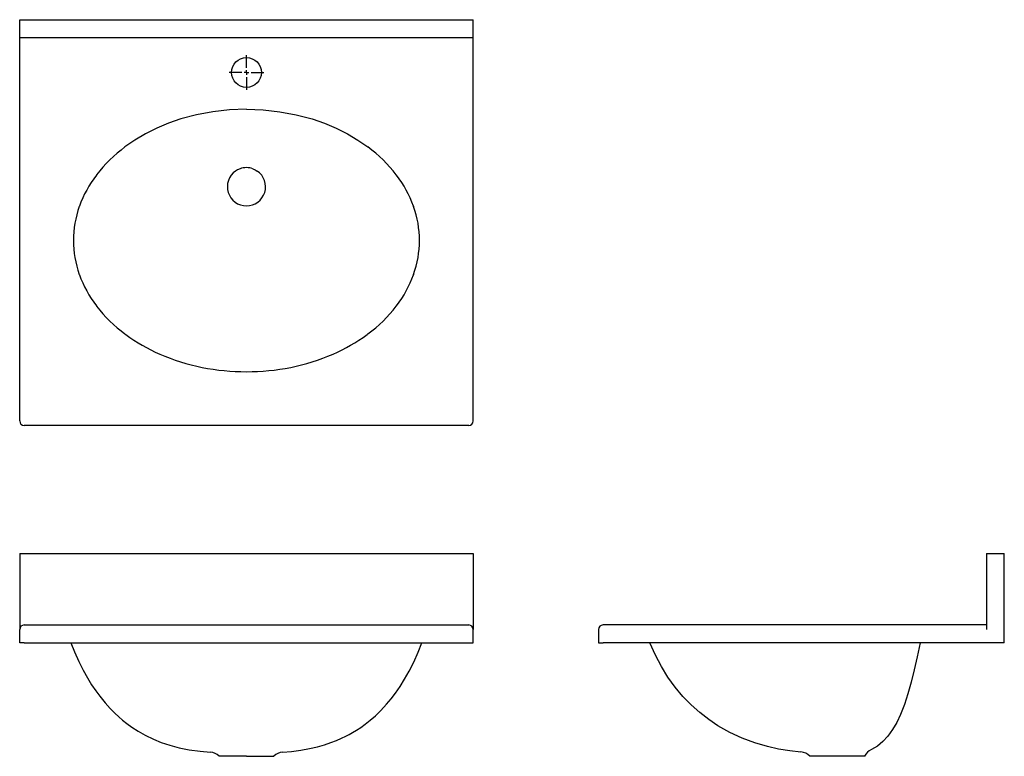
# Model space of a CAD drawing. Extents: x 3.5 to 44.7, y 4.2 to 35.
import ezdxf

# ---------------------------------------------------------------- set-up
doc = ezdxf.new("R2010")
doc.units = 0
doc.layers.get('0').update_dxf_attribs({"linetype": 'CONTINUOUS'})

# ---------------------------------------------------------------- blocks, each defined once
blk = doc.blocks.new('SW_CENTERMARKSYMBOL_0')
at = {"color": 0, "linetype": 'CONTINUOUS'}
for p, q in [((0, 0.197), (0, 0.723)), ((-0.197, 0), (-0.723, 0)), ((0, 0), (-0.098, 0)), ((0, 0), (0, 0.098)), ((0, 0), (0, -0.098)), ((0, 0), (0.098, 0)), ((0.197, 0), (0.723, 0)), ((0, -0.197), (0, -0.723))]:
    blk.add_line(p, q, dxfattribs=at)

msp = doc.modelspace()

# ---------------------------------------------------------------- linework, layer by layer
at = {"color": 7, "linetype": 'CONTINUOUS'}
for p, q in [((3.49, 35.047), (22.49, 35.047)), ((3.49, 34.297), (3.49, 35.047)), ((22.49, 34.297), (22.49, 35.047)), ((3.49, 34.297), (22.49, 34.297)), ((3.49, 18.235), (3.49, 34.297)), ((22.49, 18.235), (22.49, 34.297)), ((6.712, 28.548), (6.701, 28.534)), ((12.621, 28.757), (12.538, 28.707)), ((12.72, 28.8), (12.621, 28.757)), ((13.26, 28.8), (13.359, 28.757)), ((13.359, 28.757), (13.442, 28.707)), ((19.268, 28.548), (19.279, 28.534)), ((5.991, 27.233), (5.986, 27.219)), ((19.989, 27.233), (19.993, 27.219)), ((5.986, 24.375), (5.991, 24.361)), ((19.993, 24.375), (19.989, 24.361)), ((6.701, 23.06), (6.712, 23.046)), ((19.279, 23.06), (19.268, 23.046)), ((7.9, 21.88), (7.939, 21.852)), ((18.08, 21.88), (18.041, 21.852)), ((22.302, 18.047), (3.677, 18.047)), ((3.49, 12.685), (22.49, 12.685)), ((3.49, 12.685), (3.49, 9.497)), ((22.49, 12.685), (22.49, 9.497)), ((43.99, 12.685), (43.99, 9.497)), ((43.99, 12.685), (44.74, 12.685)), ((44.74, 8.935), (44.74, 12.685)), ((3.49, 8.935), (3.49, 9.497)), ((3.677, 9.685), (22.302, 9.685)), ((22.49, 8.935), (22.49, 9.497)), ((27.74, 9.497), (27.74, 8.935)), ((43.99, 9.685), (27.928, 9.685)), ((3.677, 8.935), (3.49, 8.935)), ((3.677, 8.935), (22.302, 8.935)), ((22.302, 8.935), (22.49, 8.935)), ((27.74, 8.935), (27.928, 8.935)), ((44.74, 8.935), (27.928, 8.935)), ((11.478, 4.357), (11.479, 4.357)), ((12.99, 4.185), (11.84, 4.185)), ((12.99, 4.185), (14.14, 4.185)), ((14.502, 4.357), (14.5, 4.357)), ((38.89, 4.185), (36.59, 4.185))]:
    msp.add_line(p, q, dxfattribs=at)
for points in [[(12.99, 31.297), (12.286, 31.271), (11.588, 31.193), (10.904, 31.064), (10.239, 30.886), (9.726, 30.708), (9.233, 30.501), (8.762, 30.265), (8.317, 30.002), (7.9, 29.714)], [(12.99, 31.297), (13.694, 31.271), (14.392, 31.193), (15.076, 31.064), (15.74, 30.886), (16.254, 30.708), (16.747, 30.501), (17.218, 30.265), (17.663, 30.002), (18.08, 29.714)], [(5.635, 8.934), (5.786, 8.557), (5.967, 8.155), (6.147, 7.795), (6.327, 7.472), (6.503, 7.184), (6.676, 6.927), (6.843, 6.698), (7.068, 6.42), (7.277, 6.187), (7.47, 5.991), (7.644, 5.83), (7.8, 5.696), (7.976, 5.556), (8.192, 5.4), (8.45, 5.233), (8.75, 5.063), (9.096, 4.897), (9.419, 4.767), (9.775, 4.648), (10.165, 4.544), (10.588, 4.459), (11.045, 4.394), (11.478, 4.358)], [(14.502, 4.358), (14.873, 4.388), (15.269, 4.439), (15.633, 4.504), (15.964, 4.581), (16.262, 4.665), (16.529, 4.755), (16.766, 4.847), (16.971, 4.936), (17.148, 5.021), (17.296, 5.098), (17.439, 5.179), (17.599, 5.276), (17.776, 5.391), (17.968, 5.529), (18.174, 5.691), (18.393, 5.882), (18.624, 6.104), (18.863, 6.364), (19.048, 6.585), (19.236, 6.832), (19.427, 7.107), (19.618, 7.413), (19.81, 7.753), (20, 8.129), (20.188, 8.545), (20.344, 8.934)], [(36.222, 4.363), (35.755, 4.412), (35.286, 4.488), (34.817, 4.591), (34.286, 4.745), (33.761, 4.94), (33.246, 5.178), (32.744, 5.46), (32.355, 5.721), (31.978, 6.012), (31.617, 6.336), (31.272, 6.693), (30.946, 7.084), (30.649, 7.496), (30.374, 7.941), (30.121, 8.421), (29.891, 8.935)], [(41.208, 8.935), (41.092, 8.354), (40.97, 7.803), (40.841, 7.284), (40.703, 6.799), (40.553, 6.35), (40.391, 5.938), (40.233, 5.603), (40.059, 5.3), (39.867, 5.03), (39.653, 4.796), (39.425, 4.611), (39.173, 4.469)]]:
    msp.add_lwpolyline(points, dxfattribs=at)
msp.add_circle((12.99, 32.837), 0.625, dxfattribs=at)
for centre, radius, start, end in [((11.477, 24.88), 6.013, 126.4997, 142.4064), ((14.503, 24.88), 6.013, 37.5936, 53.5003), ((10.543, 25.593), 4.838, 142.568, 160.1945), ((12.989, 28.046), 0.8, 124.3095, 270.0808), ((12.99, 28.047), 0.8, 90, 109.7414), ((12.99, 28.047), 0.8, 70.2586, 90), ((12.991, 28.046), 0.8, 269.9192, 55.6905), ((15.437, 25.593), 4.838, 19.8055, 37.432), ((9.977, 25.797), 4.236, 160.3914, 199.6086), ((16.003, 25.797), 4.236, 340.3914, 19.6086), ((10.543, 26.001), 4.838, 199.8055, 217.432), ((15.437, 26.001), 4.838, 322.568, 340.1945), ((11.477, 26.714), 6.013, 217.5936, 233.4999), ((14.503, 26.714), 6.013, 306.5001, 322.4064), ((12.32, 27.841), 7.421, 233.8135, 246.4812), ((13.66, 27.841), 7.421, 293.5188, 306.1865), ((12.813, 28.95), 8.635, 246.4178, 258.7912), ((13.166, 28.95), 8.635, 281.2088, 293.5822), ((12.985, 29.732), 9.435, 258.6949, 270.0324), ((12.995, 29.732), 9.435, 269.9676, 281.3051), ((3.677, 18.235), 0.188, 180, 270), ((22.302, 18.235), 0.188, 270, 0), ((3.677, 9.497), 0.188, 90, 180), ((22.302, 9.497), 0.188, 0, 90), ((27.928, 9.497), 0.188, 90, 180), ((11.44, 3.811), 0.547, 42.81, 85.8639), ((14.542, 3.804), 0.554, 94.2871, 136.8309), ((36.178, 3.802), 0.563, 42.8573, 85.4811), ((39.404, 3.956), 0.563, 114.2483, 156.0377)]:
    msp.add_arc(centre, radius, start, end, dxfattribs=at)

# ---------------------------------------------------------------- block references
msp.add_blockref('SW_CENTERMARKSYMBOL_0', (12.99, 32.837), dxfattribs=at)

doc.saveas('drawing.dxf')
